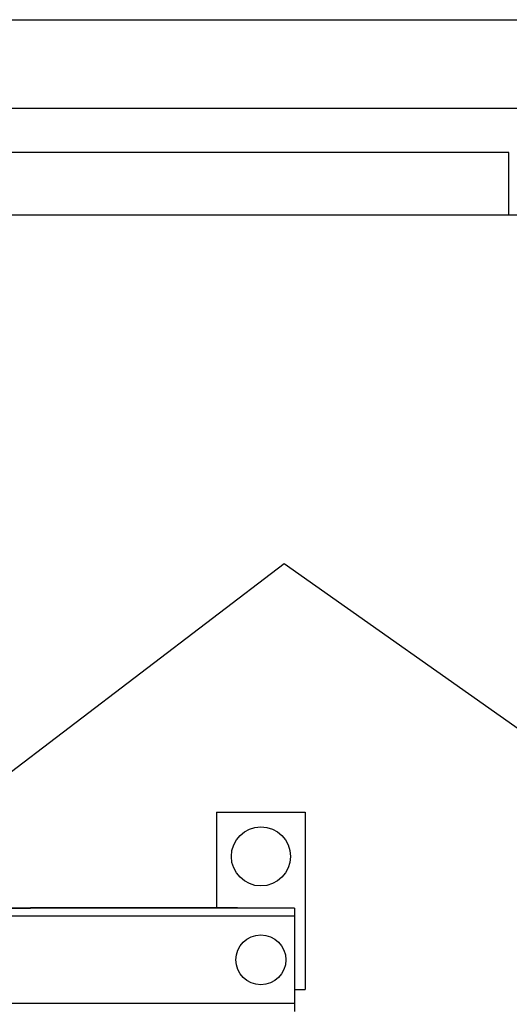
# Model space of a CAD drawing. Extents: x 67.9 to 162.4, y 52 to 137.5.
# Drawn here: x 93 to 101.3, y 78.3 to 95 of the extents above; entities that cross this region are included whole.
import ezdxf

# ---------------------------------------------------------------- set-up
doc = ezdxf.new("R2010")
doc.units = 0
doc.header["$MEASUREMENT"] = 0
doc.layers.get('0').update_dxf_attribs({"linetype": 'CONTINUOUS'})
doc.layers.add('SIDE', color=11, linetype='CONTINUOUS')

msp = doc.modelspace()

# ---------------------------------------------------------------- linework, layer by layer
for p, q in [((75.148, 94.989), (103.24, 94.989)), ((75.094, 93.489), (103.295, 93.489)), ((101.287, 92.74), (77.1, 92.74)), ((101.287, 91.679), (101.287, 92.74)), ((103.069, 91.679), (75.318, 91.679)), ((103.069, 91.679), (75.318, 91.679)), ((102.174, 91.679), (77.1, 91.679)), ((91.904, 81.526), (97.48, 85.784)), ((97.48, 85.784), (103.299, 81.677))]:
    msp.add_line(p, q)
at = {"color": 7}
for p, q in [((96.339, 81.573), (97.839, 81.573)), ((96.339, 81.573), (96.339, 79.948)), ((97.839, 81.573), (97.839, 78.573)), ((90.942, 79.948), (93.192, 79.948)), ((93.067, 79.948), (93.192, 79.948)), ((93.192, 79.958), (94.942, 79.958)), ((93.192, 79.948), (93.192, 79.958)), ((94.942, 79.958), (94.942, 79.948)), ((94.942, 79.958), (96.692, 79.958)), ((94.942, 79.948), (94.942, 79.958)), ((97.659, 78.573), (97.839, 78.573))]:
    msp.add_line(p, q, dxfattribs=at)
for centre, radius in [((97.089, 80.823), 0.5), ((97.089, 79.073), 0.422)]:
    msp.add_circle(centre, radius, dxfattribs=at)
at = {"layer": 'SIDE', "color": 7}
for p, q in [((97.659, 79.948), (82.034, 79.948)), ((97.659, 79.948), (97.659, 78.198)), ((97.659, 79.814), (82.034, 79.814)), ((97.659, 78.332), (80.724, 78.332))]:
    msp.add_line(p, q, dxfattribs=at)

doc.saveas('drawing.dxf')
